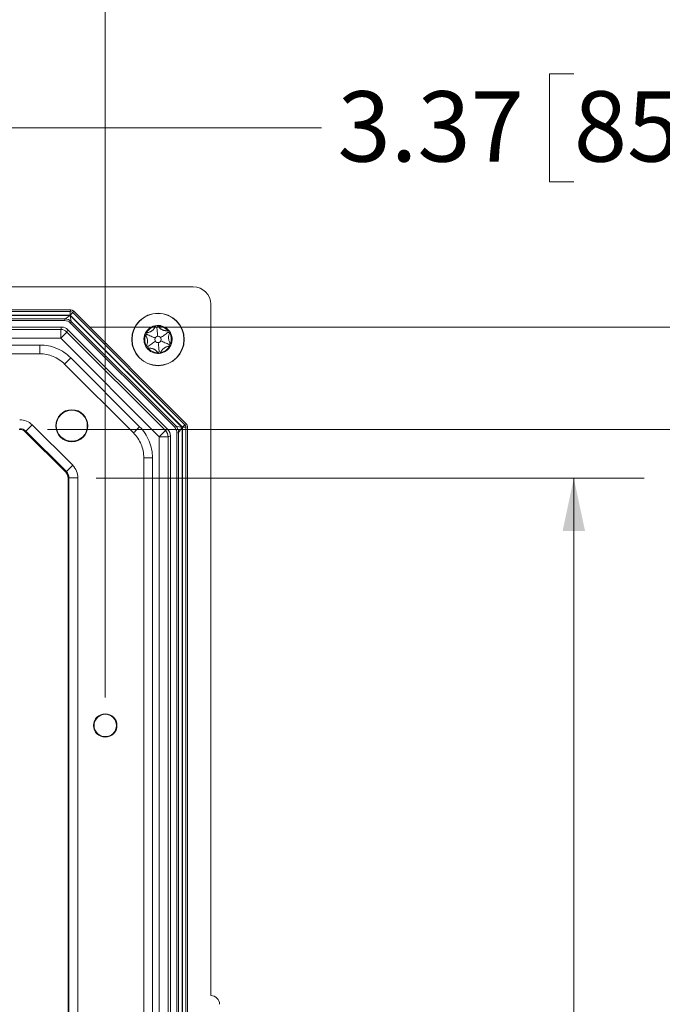
# Model space of a CAD drawing. Units: inches. Extents: x 2.5 to 65.9, y 1.6 to 42.6.
# Drawn here: x 42.9 to 47.4, y 15.9 to 22.9 of the extents above; entities that cross this region are included whole.
import ezdxf

# ---------------------------------------------------------------- set-up
doc = ezdxf.new("R2010")
doc.units = ezdxf.units.IN
doc.header["$LTSCALE"] = 4
doc.header["$MEASUREMENT"] = 0
doc.styles.add('SLDTEXTSTYLE0', font='TXT', dxfattribs={"width": 0.605})
doc.dimstyles.new('SLDDIMSTYLE2', dxfattribs={"dimtxt": 0.5, "dimasz": 0.376, "dimexe": 0, "dimexo": 0.0625, "dimgap": 0.125, "dimtad": 0, "dimtih": 1, "dimtoh": 1, "dimrnd": 1e-09, "dimzin": 12, "dimdsep": 46, "dimtxsty": 'SLDTEXTSTYLE0', "dimsah": 1, "dimcen": 0.09, "dimadec": 0, "dimazin": 3, "dimtfac": 1, "dimtofl": 0, "dimtmove": 0, "dimatfit": 3, "dimfxl": 1, "dimfrac": 2, "dimtolj": 1, "dimtzin": 12, "dimarcsym": 0})

# ---------------------------------------------------------------- blocks, each defined once
blk = doc.blocks.new('_D_5')
at = {"color": 136, "linetype": 'Continuous', "lineweight": 0}
for p, q in [((43.4096, 19.6383), (47.306, 19.6383)), ((46.806, 19.6383), (46.806, 15.7359)), ((46.615, 15.6213), (46.4431, 15.6213)), ((46.4431, 15.6213), (46.4431, 14.854)), ((48.3338, 15.6213), (48.5056, 15.6213)), ((48.5056, 15.6213), (48.5056, 14.854)), ((46.4431, 14.854), (46.615, 14.854)), ((48.5056, 14.854), (48.3338, 14.854)), ((46.806, 11.8609), (46.806, 14.7394)), ((43.4096, 11.8609), (47.306, 11.8609))]:
    blk.add_line(p, q, dxfattribs=at)
for points in [[(46.806, 19.6383), (46.726, 19.2623), (46.886, 19.2623)], [(46.806, 11.8609), (46.886, 12.2369), (46.726, 12.2369)]]:
    blk.add_solid(points, dxfattribs=at)
at = {"color": 136, "linetype": 'Continuous', "lineweight": 0, "char_height": 0.5, "attachment_point": 1, "style": 'SLDTEXTSTYLE0'}
for s, insert in [('7.78', (44.9344, 15.4985)), ('197.5', (46.615, 15.4985))]:
    blk.add_mtext(s, dxfattribs=dict(at, insert=insert))
blk = doc.blocks.new('_D_6')
at = {"color": 136, "linetype": 'Continuous', "lineweight": 0}
for p, q in [((43.0625, 19.9854), (50.1406, 19.9854)), ((49.6406, 19.9854), (49.6406, 17.6946)), ((49.4496, 17.5801), (49.2778, 17.5801)), ((49.2778, 17.5801), (49.2778, 16.8127)), ((51.1684, 17.5801), (51.3403, 17.5801)), ((51.3403, 17.5801), (51.3403, 16.8127)), ((49.2778, 16.8127), (49.4496, 16.8127)), ((51.3403, 16.8127), (51.1684, 16.8127)), ((49.6406, 11.5138), (49.6406, 16.6981)), ((43.0625, 11.5138), (50.1406, 11.5138))]:
    blk.add_line(p, q, dxfattribs=at)
for points in [[(49.6406, 19.9854), (49.5606, 19.6094), (49.7206, 19.6094)], [(49.6406, 11.5138), (49.7206, 11.8898), (49.5606, 11.8898)]]:
    blk.add_solid(points, dxfattribs=at)
at = {"color": 136, "linetype": 'Continuous', "lineweight": 0, "char_height": 0.5, "attachment_point": 1, "style": 'SLDTEXTSTYLE0'}
for s, insert in [('8.47', (47.7691, 17.4572)), ('215.2', (49.4496, 17.4572))]:
    blk.add_mtext(s, dxfattribs=dict(at, insert=insert))
blk = doc.blocks.new('_D_7')
at = {"color": 136, "linetype": 'Continuous', "lineweight": 0}
for p, q in [((36.254, 18.0806), (36.254, 24.2464)), ((43.4736, 18.0806), (43.4736, 24.2464)), ((39.5476, 24.1301), (39.3757, 24.1301)), ((39.3757, 24.1301), (39.3757, 23.3627)), ((41.2664, 24.1301), (41.4382, 24.1301)), ((41.4382, 24.1301), (41.4382, 23.3627)), ((36.254, 23.7464), (37.7525, 23.7464)), ((43.4736, 23.7464), (41.7247, 23.7464)), ((39.3757, 23.3627), (39.5476, 23.3627)), ((41.4382, 23.3627), (41.2664, 23.3627))]:
    blk.add_line(p, q, dxfattribs=at)
for points in [[(36.254, 23.7464), (36.63, 23.6664), (36.63, 23.8264)], [(43.4736, 23.7464), (43.0976, 23.8264), (43.0976, 23.6664)]]:
    blk.add_solid(points, dxfattribs=at)
at = {"color": 136, "linetype": 'Continuous', "lineweight": 0, "char_height": 0.5, "attachment_point": 1, "style": 'SLDTEXTSTYLE0'}
for s, insert in [('7.22', (37.8671, 24.0072)), ('183.4', (39.5476, 24.0072))]:
    blk.add_mtext(s, dxfattribs=dict(at, insert=insert))
blk = doc.blocks.new('_D_8')
at = {"color": 136, "linetype": 'Continuous', "lineweight": 0}
for p, q in [((38.1778, 20.4494), (38.1778, 22.6284)), ((41.5498, 20.4494), (41.5498, 22.6284)), ((46.806, 22.5121), (46.6341, 22.5121)), ((46.6341, 22.5121), (46.6341, 21.7447)), ((48.1428, 22.5121), (48.3147, 22.5121)), ((48.3147, 22.5121), (48.3147, 21.7447)), ((38.1778, 22.1284), (41.5498, 22.1284)), ((41.5498, 22.1284), (45.0109, 22.1284)), ((46.6341, 21.7447), (46.806, 21.7447)), ((48.3147, 21.7447), (48.1428, 21.7447))]:
    blk.add_line(p, q, dxfattribs=at)
for points in [[(38.1778, 22.1284), (38.5538, 22.0484), (38.5538, 22.2084)], [(41.5498, 22.1284), (41.1738, 22.2084), (41.1738, 22.0484)]]:
    blk.add_solid(points, dxfattribs=at)
at = {"color": 136, "linetype": 'Continuous', "lineweight": 0, "char_height": 0.5, "attachment_point": 1, "style": 'SLDTEXTSTYLE0'}
for s, insert in [('3.37', (45.1254, 22.3893)), ('85.6', (46.806, 22.3893))]:
    blk.add_mtext(s, dxfattribs=dict(at, insert=insert))
blk = doc.blocks.new('_D_13')
at = {"color": 136, "linetype": 'Continuous', "lineweight": 0}
for p, q in [((43.3636, 20.7124), (52.9753, 20.7124)), ((52.4753, 20.7124), (52.4753, 19.0825)), ((52.2843, 18.9679), (52.1124, 18.9679)), ((52.1124, 18.9679), (52.1124, 18.2006)), ((54.003, 18.9679), (54.1749, 18.9679)), ((54.1749, 18.9679), (54.1749, 18.2006)), ((52.1124, 18.2006), (52.2843, 18.2006)), ((54.1749, 18.2006), (54.003, 18.2006)), ((52.4753, 10.7868), (52.4753, 18.086)), ((43.3636, 10.7868), (52.9753, 10.7868))]:
    blk.add_line(p, q, dxfattribs=at)
for points in [[(52.4753, 20.7124), (52.3953, 20.3364), (52.5553, 20.3364)], [(52.4753, 10.7868), (52.5553, 11.1628), (52.3953, 11.1628)]]:
    blk.add_solid(points, dxfattribs=at)
at = {"color": 136, "linetype": 'Continuous', "lineweight": 0, "char_height": 0.5, "attachment_point": 1, "style": 'SLDTEXTSTYLE0'}
for s, insert in [('9.93', (50.6037, 18.8451)), ('252.1', (52.2843, 18.8451))]:
    blk.add_mtext(s, dxfattribs=dict(at, insert=insert))

msp = doc.modelspace()

# ---------------------------------------------------------------- linework, layer by layer
at = {"color": 7, "linetype": 'Continuous', "lineweight": 15}
for p, q in [((44.0989, 20.9996), (35.6287, 20.9996)), ((44.2238, 15.9606), (44.2238, 20.8747)), ((43.23, 20.8344), (36.4976, 20.8344)), ((36.5024, 20.8228), (43.2252, 20.8228)), ((43.2252, 20.798), (36.5024, 20.798)), ((36.5033, 20.7959), (43.2243, 20.7959)), ((43.1881, 20.7711), (43.2243, 20.7959)), ((43.2243, 20.7959), (43.2323, 20.7528)), ((43.2243, 20.7959), (44.02, 20.0001)), ((43.2252, 20.8228), (43.23, 20.8344)), ((43.2252, 20.8228), (43.2252, 20.798)), ((43.2252, 20.798), (43.2427, 20.8156)), ((44.0222, 20.001), (43.2252, 20.798)), ((43.2475, 20.8272), (43.2427, 20.8156)), ((43.2427, 20.8156), (44.0398, 20.0185)), ((44.0514, 20.0233), (43.2475, 20.8272)), ((43.1881, 20.7711), (36.5394, 20.7711)), ((43.1833, 20.7594), (36.5442, 20.7594)), ((43.1833, 20.7594), (43.1881, 20.7711)), ((43.2323, 20.7528), (43.2275, 20.7412)), ((43.9653, 20.0033), (43.2275, 20.7412)), ((43.977, 20.0081), (43.2323, 20.7528)), ((43.8407, 20.7125), (43.8509, 20.7188)), ((43.8509, 20.7188), (43.8502, 20.7198)), ((36.5639, 20.7124), (43.1636, 20.7124)), ((36.5708, 20.6959), (43.1568, 20.6959)), ((43.1568, 20.6959), (43.1636, 20.7124)), ((43.1568, 20.6959), (43.1568, 20.6334)), ((43.1571, 20.6332), (43.2013, 20.6774)), ((43.2082, 20.694), (43.2013, 20.6774)), ((43.2013, 20.6774), (43.9016, 19.9771)), ((43.2082, 20.694), (43.9182, 19.984)), ((43.7588, 20.6552), (43.7595, 20.6541)), ((43.7688, 20.6616), (43.7595, 20.6541)), ((43.7685, 20.6736), (43.7672, 20.6735)), ((43.7688, 20.6616), (43.7685, 20.6736)), ((43.83, 20.718), (43.8295, 20.7168)), ((43.8407, 20.7125), (43.8295, 20.7168)), ((43.9201, 20.6877), (43.9188, 20.6876)), ((43.9206, 20.6757), (43.9188, 20.6876)), ((43.9206, 20.6757), (43.9312, 20.67)), ((43.9312, 20.67), (43.9317, 20.6712)), ((43.1568, 20.6334), (36.5708, 20.6334)), ((36.7198, 20.5854), (43.0078, 20.5854)), ((43.8574, 19.9329), (43.1571, 20.6332)), ((43.7664, 20.5797), (43.7658, 20.5785)), ((43.777, 20.574), (43.7664, 20.5797)), ((43.9287, 20.5881), (43.9381, 20.5956)), ((43.9287, 20.5881), (43.9291, 20.5761)), ((43.9388, 20.5945), (43.9381, 20.5956)), ((43.0078, 20.5232), (36.7198, 20.5232)), ((43.777, 20.574), (43.7788, 20.5622)), ((43.7775, 20.562), (43.7788, 20.5622)), ((43.8569, 20.5372), (43.8467, 20.5309)), ((43.8467, 20.5309), (43.8474, 20.5299)), ((43.8569, 20.5372), (43.8681, 20.5329)), ((43.8676, 20.5317), (43.8681, 20.5329)), ((43.9291, 20.5761), (43.9304, 20.5762)), ((43.6742, 19.9604), (43.1846, 20.45)), ((43.2286, 20.494), (43.7182, 20.0044)), ((44.0222, 20.001), (44.0398, 20.0185)), ((44.0398, 20.0185), (44.0514, 20.0233)), ((42.9096, 19.9732), (42.907, 19.9669)), ((43.1911, 19.6828), (42.907, 19.9669)), ((42.9542, 20.0177), (42.9096, 19.9732)), ((43.1974, 19.6854), (42.9096, 19.9732)), ((42.9542, 20.0177), (43.2419, 19.73)), ((43.8574, 19.9329), (43.9016, 19.9771)), ((43.9016, 19.9771), (43.9182, 19.984)), ((43.9653, 20.0033), (43.977, 20.0081)), ((43.977, 20.0081), (44.02, 20.0001)), ((43.9953, 19.964), (43.9836, 19.9591)), ((43.9836, 11.5401), (43.9836, 19.9591)), ((44.02, 20.0001), (43.9953, 19.964)), ((43.9953, 11.5352), (43.9953, 19.964)), ((44.02, 20.0001), (44.02, 11.4991)), ((44.0222, 20.001), (44.047, 20.001)), ((44.0222, 11.4982), (44.0222, 20.001)), ((44.0586, 20.0058), (44.047, 20.001)), ((44.047, 20.001), (44.047, 11.4982)), ((44.0586, 11.4934), (44.0586, 20.0058)), ((43.8575, 19.9326), (43.92, 19.9326)), ((43.8575, 11.5666), (43.8575, 19.9326)), ((43.9366, 19.9395), (43.92, 19.9326)), ((43.92, 19.9326), (43.92, 11.5666)), ((43.9366, 19.9395), (43.9366, 11.5597)), ((43.7474, 11.7156), (43.7474, 19.7836)), ((43.8096, 19.7836), (43.8096, 11.7156)), ((43.1911, 19.6828), (43.1974, 19.6854)), ((43.2419, 19.73), (43.1974, 19.6854)), ((43.2158, 19.6409), (43.2096, 19.6383)), ((43.2096, 11.8609), (43.2096, 19.6383)), ((43.2158, 11.8583), (43.2158, 19.6409)), ((43.2788, 19.6409), (43.2158, 19.6409)), ((43.2788, 19.6409), (43.2788, 11.8583)), ((44.2242, 15.9606), (44.2238, 15.9606))]:
    msp.add_line(p, q, dxfattribs=at)
for centre, radius in [((43.8488, 20.6249), 0.1865), ((43.8488, 20.6249), 0.1848), ((43.8488, 20.6249), 0.0225), ((43.2358, 20.0116), 0.114), ((43.2358, 20.0116), 0.1103), ((43.4736, 17.8806), 0.083), ((43.4736, 17.8806), 0.0793)]:
    msp.add_circle(centre, radius, dxfattribs=at)
for centre, radius, start, end in [((43.225, 20.7976), 0.0252, 45.41768, 89.58232), ((43.1877, 20.7075), 0.0636, 45.41768, 89.58232), ((43.8488, 20.6249), 0.1, 95.28722, 155.28707), ((43.8407, 20.7125), 0.012, 95.28834, 152.71553), ((43.8488, 20.6249), 0.1, 35.28722, 95.28722), ((43.8407, 20.7125), 0.012, 37.85861, 95.28834), ((43.8488, 20.6249), 0.095, 41.39772, 89.17642), ((43.8488, 20.6249), 0.1, 155.28707, 215.28707), ((43.8488, 20.6249), 0.095, 161.39772, 209.17642), ((43.7688, 20.6616), 0.012, 155.28707, 212.71553), ((43.7688, 20.6616), 0.012, 97.85861, 155.28707), ((43.8488, 20.6249), 0.095, 101.39772, 149.17642), ((43.9206, 20.6757), 0.012, 35.28834, 92.71553), ((43.8488, 20.6249), 0.1, 335.28704, 35.28722), ((43.9206, 20.6757), 0.012, 337.85861, 35.28834), ((43.8488, 20.6249), 0.095, 341.39772, 29.17642), ((43.1568, 20.6329), 0.0005, 45.00723, 89.99277), ((43.777, 20.574), 0.012, 157.85861, 215.28707), ((43.8488, 20.6249), 0.1, 275.28707, 335.28704), ((43.9287, 20.5881), 0.012, 277.85861, 335.28682), ((43.9287, 20.5881), 0.012, 335.28682, 32.71553), ((43.8488, 20.6249), 0.1, 215.28707, 275.28707), ((43.777, 20.574), 0.012, 215.28707, 272.71553), ((43.8488, 20.6249), 0.095, 221.39772, 269.17642), ((43.8569, 20.5372), 0.012, 217.85861, 275.28707), ((43.8569, 20.5372), 0.012, 275.28707, 332.71553), ((43.8488, 20.6249), 0.095, 281.39772, 329.17642), ((44.0218, 20.0008), 0.0252, 0.41768, 44.58232), ((43.9317, 19.9635), 0.0636, 0.41768, 44.58232), ((43.857, 19.9326), 0.0005, 0.00723, 44.99277)]:
    msp.add_arc(centre, radius, start, end, dxfattribs=at)
for centre, major_axis, ratio, start_param, end_param in [((44.0987, 20.8745), (0.0885, 0.0885), 0.998783, 5.498396, 7.067974), ((43.2298, 20.8092), (0.0097, 0.0233), 0.989999, 5.894027, 6.672343), ((43.1829, 20.6959), (0.0244, 0.0588), 0.989999, 5.894027, 6.672343), ((43.1568, 20.6329), (0.0582, -0.0241), 0.999824, 1.17816, 1.963432), ((43.1636, 20.6494), (0.0241, 0.0582), 0.999822, 5.890549, 6.675821), ((42.8651, 19.9286), (0.0482, 0.1164), 0.999822, 5.890549, 6.675821), ((44.0334, 20.0056), (0.0233, 0.0097), 0.989999, 5.894027, 6.672343), ((42.8625, 19.9224), (0.0241, 0.0582), 0.999822, 5.890549, 6.675821), ((42.8651, 19.9286), (0.0241, 0.0582), 0.999465, 5.890549, 6.675821), ((43.857, 19.9326), (-0.0241, 0.0582), 0.999824, 4.319753, 5.105025), ((43.8736, 19.9395), (0.0582, 0.0241), 0.999822, 5.890549, 6.675821), ((43.9201, 19.9587), (0.0588, 0.0244), 0.989999, 5.894027, 6.672343), ((43.1466, 19.6383), (0.0582, 0.0241), 0.999822, 5.890549, 6.675821), ((43.1528, 19.6409), (0.0582, 0.0241), 0.999465, 5.890549, 6.675821), ((43.1528, 19.6409), (0.1164, 0.0482), 0.999822, 5.890549, 6.675821), ((44.2241, 15.8984), (0.044, 0.044), 0.998783, 5.498396, 7.067974)]:
    msp.add_ellipse(centre, major_axis=major_axis, ratio=ratio, start_param=start_param, end_param=end_param, dxfattribs=at)
for points, knots in [([(43.9188, 20.6876), (43.9162, 20.6872), (43.9111, 20.6866), (43.903, 20.6868), (43.895, 20.688), (43.8872, 20.69), (43.8798, 20.693), (43.8727, 20.6968), (43.8656, 20.7018), (43.8589, 20.708), (43.854, 20.714), (43.8516, 20.7177), (43.8509, 20.7188)], [0, 0, 0, 0, 0.10368, 0.20769, 0.311093, 0.407706, 0.504251, 0.600917, 0.697655, 0.822102, 0.946731, 1, 1, 1, 1]), ([(43.7595, 20.6541), (43.761, 20.6521), (43.7641, 20.6479), (43.768, 20.6408), (43.771, 20.6334), (43.7731, 20.6255), (43.7743, 20.6176), (43.7745, 20.6096), (43.7737, 20.601), (43.7717, 20.5921), (43.769, 20.5848), (43.767, 20.5809), (43.7664, 20.5797)], [0, 0, 0, 0, 0.103682, 0.207695, 0.3111, 0.407712, 0.504257, 0.600923, 0.697661, 0.822109, 0.946738, 1, 1, 1, 1]), ([(43.8295, 20.7168), (43.8285, 20.7145), (43.8264, 20.7097), (43.8222, 20.7028), (43.8173, 20.6965), (43.8115, 20.6907), (43.8053, 20.6857), (43.7984, 20.6815), (43.7906, 20.6779), (43.7818, 20.6752), (43.7742, 20.6739), (43.7698, 20.6737), (43.7685, 20.6736)], [0, 0, 0, 0, 0.103686, 0.207702, 0.31111, 0.407722, 0.504266, 0.600932, 0.697669, 0.822119, 0.946749, 1, 1, 1, 1]), ([(43.8283, 20.6343), (43.8235, 20.6365), (43.8139, 20.6409), (43.7992, 20.6477), (43.7843, 20.6545), (43.774, 20.6593), (43.7688, 20.6616)], [0, 0, 0, 0, 0.2490686, 0.4983245, 0.748713, 1, 1, 1, 1]), ([(43.8467, 20.6473), (43.8462, 20.6525), (43.8453, 20.6631), (43.8438, 20.6792), (43.8422, 20.6956), (43.8412, 20.7068), (43.8407, 20.7125)], [0, 0, 0, 0, 0.249069, 0.498325, 0.748713, 1, 1, 1, 1]), ([(43.8672, 20.6379), (43.8715, 20.6409), (43.8801, 20.647), (43.8933, 20.6564), (43.9068, 20.6659), (43.916, 20.6724), (43.9206, 20.6757)], [0, 0, 0, 0, 0.2490686, 0.4983245, 0.748713, 1, 1, 1, 1]), ([(43.9381, 20.5956), (43.9365, 20.5976), (43.9334, 20.6018), (43.9296, 20.6089), (43.9266, 20.6164), (43.9245, 20.6242), (43.9233, 20.6321), (43.9231, 20.6401), (43.9238, 20.6487), (43.9259, 20.6577), (43.9286, 20.6649), (43.9306, 20.6688), (43.9312, 20.67)], [0, 0, 0, 0, 0.103682, 0.207695, 0.3111, 0.407712, 0.504257, 0.600923, 0.697661, 0.822109, 0.946738, 1, 1, 1, 1]), ([(43.0078, 20.5854), (43.0285, 20.5854), (43.049, 20.5834), (43.0889, 20.5754), (43.1085, 20.5695), (43.1466, 20.5536), (43.1825, 20.5343), (43.214, 20.5086), (43.2286, 20.494)], [0, 0, 0, 0, 0.25, 0.25, 0.5, 0.5, 0.75, 1, 1, 1, 1]), ([(43.0078, 20.5232), (43.0078, 20.5239), (43.0078, 20.526), (43.0078, 20.5328), (43.0078, 20.5375), (43.0078, 20.5489), (43.0078, 20.5556), (43.0078, 20.57), (43.0078, 20.5777), (43.0078, 20.5854)], [0, 0, 0, 0, 0.25, 0.25, 0.5, 0.5, 0.75, 0.75, 1, 1, 1, 1]), ([(43.8304, 20.6119), (43.8261, 20.6088), (43.8174, 20.6027), (43.8042, 20.5933), (43.7908, 20.5838), (43.7816, 20.5773), (43.777, 20.574)], [0, 0, 0, 0, 0.249069, 0.498325, 0.748713, 1, 1, 1, 1]), ([(43.8509, 20.6024), (43.8513, 20.5972), (43.8523, 20.5866), (43.8538, 20.5705), (43.8553, 20.5541), (43.8564, 20.5429), (43.8569, 20.5372)], [0, 0, 0, 0, 0.249069, 0.498325, 0.748713, 1, 1, 1, 1]), ([(43.8692, 20.6154), (43.874, 20.6132), (43.8837, 20.6088), (43.8984, 20.602), (43.9133, 20.5952), (43.9236, 20.5904), (43.9287, 20.5881)], [0, 0, 0, 0, 0.249069, 0.498325, 0.748713, 1, 1, 1, 1]), ([(43.1846, 20.45), (43.1614, 20.4731), (43.1337, 20.4916), (43.0732, 20.5167), (43.0405, 20.5232), (43.0078, 20.5232)], [2.7489567, 2.7489567, 2.7489567, 2.7489567, 3.1415927, 3.1415927, 3.5342286, 3.5342286, 3.5342286, 3.5342286]), ([(43.7788, 20.5622), (43.7813, 20.5625), (43.7865, 20.5631), (43.7945, 20.5629), (43.8025, 20.5618), (43.8104, 20.5597), (43.8178, 20.5567), (43.8249, 20.5529), (43.832, 20.5479), (43.8387, 20.5417), (43.8436, 20.5357), (43.846, 20.532), (43.8467, 20.5309)], [0, 0, 0, 0, 0.10368, 0.20769, 0.311093, 0.407706, 0.504251, 0.600917, 0.697655, 0.822102, 0.946731, 1, 1, 1, 1]), ([(43.8681, 20.5329), (43.8691, 20.5353), (43.8711, 20.54), (43.8754, 20.5469), (43.8803, 20.5533), (43.886, 20.559), (43.8923, 20.564), (43.8992, 20.5682), (43.907, 20.5718), (43.9157, 20.5745), (43.9234, 20.5758), (43.9278, 20.576), (43.9291, 20.5761)], [0, 0, 0, 0, 0.103686, 0.207702, 0.31111, 0.407722, 0.504266, 0.600932, 0.697669, 0.822119, 0.946749, 1, 1, 1, 1]), ([(43.1846, 20.45), (43.185, 20.4505), (43.1865, 20.452), (43.1914, 20.4568), (43.1947, 20.4601), (43.2028, 20.4682), (43.2075, 20.4729), (43.2177, 20.4831), (43.2231, 20.4885), (43.2286, 20.494)], [0, 0, 0, 0, 0.25, 0.25, 0.5, 0.5, 0.75, 0.75, 1, 1, 1, 1]), ([(43.6742, 19.9604), (43.6746, 19.9608), (43.6761, 19.9623), (43.681, 19.9672), (43.6843, 19.9705), (43.6924, 19.9786), (43.6971, 19.9833), (43.7073, 19.9935), (43.7127, 19.9989), (43.7182, 20.0044)], [0, 0, 0, 0, 0.25, 0.25, 0.5, 0.5, 0.75, 0.75, 1, 1, 1, 1]), ([(43.7474, 19.7836), (43.7474, 19.8163), (43.7409, 19.849), (43.7158, 19.9095), (43.6973, 19.9372), (43.6742, 19.9604)], [2.7489567, 2.7489567, 2.7489567, 2.7489567, 3.1415927, 3.1415927, 3.5342286, 3.5342286, 3.5342286, 3.5342286]), ([(43.7182, 20.0044), (43.7328, 19.9898), (43.7458, 19.9738), (43.7684, 19.9399), (43.7781, 19.9219), (43.7939, 19.8837), (43.8055, 19.8448), (43.8096, 19.8043), (43.8096, 19.7836)], [0, 0, 0, 0, 0.25, 0.25, 0.5, 0.5, 0.75, 1, 1, 1, 1]), ([(43.7474, 19.7836), (43.7481, 19.7836), (43.7502, 19.7836), (43.757, 19.7836), (43.7617, 19.7836), (43.7731, 19.7836), (43.7798, 19.7836), (43.7942, 19.7836), (43.8019, 19.7836), (43.8096, 19.7836)], [0, 0, 0, 0, 0.25, 0.25, 0.5, 0.5, 0.75, 0.75, 1, 1, 1, 1])]:
    msp.add_open_spline(points, degree=3, knots=knots, dxfattribs=at)

# ---------------------------------------------------------------- dimensions: what is measured, and where the dimension line sits
at = {"color": 136, "linetype": 'Continuous', "lineweight": 0}
for base, p1, p2, picture, middle in [((43.4736, 23.7464), (36.254, 17.8806), (43.4736, 17.8806), '_D_7', (39.7386, 23.7464)), ((41.5498, 22.1284), (38.1778, 20.2494), (41.5498, 20.2494), '_D_8', (46.806, 22.1284))]:
    dim = msp.add_linear_dim(base=base, p1=p1, p2=p2, dimstyle='SLDDIMSTYLE2', dxfattribs=at)
    dim.commit()
    dim.dimension.update_dxf_attribs({"geometry": picture, "text_midpoint": middle, "dimtype": 160})
for base, p1, p2, picture, middle in [((52.4753, 20.7124), (43.1636, 10.7868), (43.1636, 20.7124), '_D_13', (52.4753, 18.5843)), ((49.6406, 19.9854), (42.8625, 11.5138), (42.8625, 19.9854), '_D_6', (49.6406, 17.1964)), ((46.806, 19.6383), (43.2096, 11.8609), (43.2096, 19.6383), '_D_5', (46.806, 15.2377))]:
    dim = msp.add_linear_dim(base=base, p1=p1, p2=p2, angle=90, dimstyle='SLDDIMSTYLE2', dxfattribs=at)
    dim.commit()
    dim.dimension.update_dxf_attribs({"geometry": picture, "text_midpoint": middle, "dimtype": 160})

doc.saveas('drawing.dxf')
